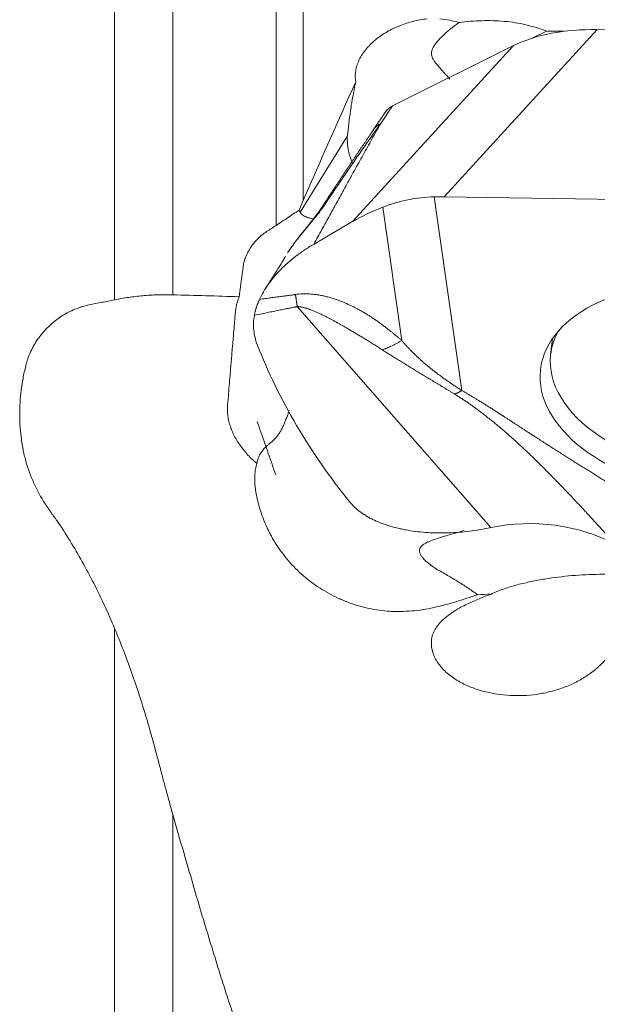
# Model space of a CAD drawing. Units: millimetres. Extents: x -20.9 to 72.5, y -32.9 to 51.9.
# Drawn here: x 24.5 to 32.3, y 2.8 to 16 of the extents above; entities that cross this region are included whole.
import ezdxf

# ---------------------------------------------------------------- set-up
doc = ezdxf.new("R2010")
doc.units = ezdxf.units.MM
doc.layers.add('1', color=4, linetype='Continuous')

msp = doc.modelspace()

# ---------------------------------------------------------------- linework, layer by layer
at = {"layer": '1', "lineweight": 13}
for p, q in [((25.817, 12.245), (25.817, 23.043)), ((26.598, 22.512), (26.598, 12.312)), ((27.986, 13.245), (27.986, 20.899)), ((28.35, 20.606), (28.35, 13.58)), ((32.295, 15.873), (30.242, 13.629)), ((29.016, 13.299), (31.174, 15.658)), ((29.548, 14.848), (29.39, 14.614)), ((28.307, 13.423), (28.943, 14.446)), ((30.107, 13.628), (30.477, 11.027)), ((29.671, 11.7), (29.417, 13.489)), ((30.869, 9.186), (28.268, 12.154)), ((25.817, -12.094), (25.817, 7.831)), ((26.598, 5.333), (26.598, -12.256))]:
    msp.add_line(p, q, dxfattribs=at)
at = {"layer": '1', "lineweight": 18}
for p, q in [((32.295, 15.873), (37.247, 15.793)), ((31.425, 15.758), (31.615, 15.853)), ((29.548, 14.848), (31.174, 15.658)), ((29.455, 14.771), (29.287, 14.522)), ((33.048, 13.583), (30.242, 13.629)), ((29.016, 13.299), (28.494, 12.994)), ((31.696, 11.724), (31.671, 11.505)), ((30.869, 9.186), (30.834, 9.179))]:
    msp.add_line(p, q, dxfattribs=at)
for centre, major_axis, ratio, start_param, end_param in [((32.661, 14.738), (1.991, -0.341), 0.544289, 1.847677, 2.502308), ((4096.636, -281.82), (4201.441, -292.303), 0.01398, 2.886817, 2.887036), ((28.872, 2.054), (8.084, 24.093), 0.180747, 1.056764, 1.133529), ((29.839, 14.624), (0.409, -0.089), 0.617181, 2.487056, 2.900032), ((30.608, 12.493), (1.991, -0.341), 0.544289, 1.847677, 1.917066), ((30.717, 12.613), (2.309, 0.149), 0.490445, 2.136992, 2.366833), ((33.858, 11.264), (-2.187, 0.241), 0.604236, -0.253962, 0), ((51.366, 17.095), (24.017, 4.074), 0.532743, -3.031839, -2.851136), ((33.858, 11.264), (-2.187, 0.241), 0.604236, 0, 1.724456), ((31.347, 7.216), (2.29, 0.167), 0.880627, 0.961404, 1.716651)]:
    msp.add_ellipse(centre, major_axis=major_axis, ratio=ratio, start_param=start_param, end_param=end_param, dxfattribs=at)
at = {"layer": '1', "lineweight": 13}
msp.add_ellipse((28.909, 13.233), major_axis=(-0.334, 0.22), ratio=0.813572, start_param=-0.265082, end_param=0.003016, dxfattribs=at)
at = {"layer": '1', "lineweight": 18}
msp.add_ellipse((33.835, 11.051), major_axis=(-2.301, 0.253), ratio=0.604236, dxfattribs=at)
for points, knots in [([(29.054, 15.173), (29.05, 15.196), (29.048, 15.221), (29.048, 15.27), (29.05, 15.295), (29.058, 15.345), (29.064, 15.37), (29.076, 15.408), (29.081, 15.42), (29.091, 15.445), (29.096, 15.458), (29.126, 15.519), (29.156, 15.566), (29.203, 15.623), (29.213, 15.634), (29.233, 15.656), (29.243, 15.667), (29.275, 15.699), (29.297, 15.719), (29.333, 15.748), (29.345, 15.757), (29.37, 15.776), (29.382, 15.785), (29.421, 15.811), (29.448, 15.828), (29.502, 15.859), (29.53, 15.874), (29.573, 15.895), (29.587, 15.901), (29.617, 15.914), (29.631, 15.92), (29.706, 15.949), (29.766, 15.969), (29.857, 15.992), (29.888, 15.998), (29.949, 16.01), (29.98, 16.015), (30.011, 16.018)], [0, 0, 0, 0, 0.0625, 0.0625, 0.125, 0.125, 0.1875, 0.1875, 0.21875, 0.21875, 0.25, 0.25, 0.375, 0.375, 0.40625, 0.40625, 0.4375, 0.4375, 0.5, 0.5, 0.53125, 0.53125, 0.5625, 0.5625, 0.625, 0.625, 0.6875, 0.6875, 0.71875, 0.71875, 0.75, 0.75, 0.875, 0.875, 0.9375, 0.9375, 1, 1, 1, 1]), ([(30.182, 16.02), (30.227, 16.015), (30.272, 16.008), (30.359, 15.99), (30.402, 15.979), (30.444, 15.967)], [0, 0, 0, 0, 0.5, 0.5, 1, 1, 1, 1]), ([(30.444, 15.967), (30.426, 15.956), (30.409, 15.945), (30.378, 15.923), (30.363, 15.911), (30.334, 15.888), (30.319, 15.876), (30.291, 15.852), (30.277, 15.84), (30.25, 15.816), (30.236, 15.804), (30.21, 15.778), (30.197, 15.766), (30.172, 15.739), (30.16, 15.726), (30.137, 15.699), (30.126, 15.685), (30.106, 15.656), (30.097, 15.642), (30.086, 15.618), (30.083, 15.61), (30.077, 15.594), (30.075, 15.585), (30.072, 15.568), (30.071, 15.559), (30.071, 15.54), (30.072, 15.53), (30.08, 15.5), (30.089, 15.48), (30.11, 15.449), (30.117, 15.439), (30.133, 15.418), (30.142, 15.408), (30.159, 15.387), (30.169, 15.377), (30.187, 15.356), (30.196, 15.346), (30.225, 15.314), (30.243, 15.293), (30.28, 15.25), (30.299, 15.228), (30.316, 15.206)], [0, 0, 0, 0, 0.0625, 0.0625, 0.125, 0.125, 0.1875, 0.1875, 0.25, 0.25, 0.3125, 0.3125, 0.375, 0.375, 0.4375, 0.4375, 0.5, 0.5, 0.5625, 0.5625, 0.59375, 0.59375, 0.625, 0.625, 0.65625, 0.65625, 0.6875, 0.6875, 0.75, 0.75, 0.78125, 0.78125, 0.8125, 0.8125, 0.84375, 0.84375, 0.875, 0.875, 0.9375, 0.9375, 1, 1, 1, 1]), ([(31.615, 15.853), (31.572, 15.871), (31.527, 15.887), (31.458, 15.908), (31.434, 15.915), (31.387, 15.928), (31.364, 15.933), (31.292, 15.949), (31.244, 15.959), (31.147, 15.974), (31.049, 15.986), (30.948, 15.992), (30.847, 15.995), (30.796, 15.995), (30.695, 15.992), (30.645, 15.99), (30.544, 15.981), (30.494, 15.975), (30.444, 15.967)], [0, 0, 0, 0, 0.125, 0.125, 0.1875, 0.1875, 0.25, 0.25, 0.375, 0.375, 0.5, 0.625, 0.625, 0.75, 0.75, 0.875, 0.875, 1, 1, 1, 1]), ([(29.054, 15.173), (29.047, 15.138), (29.04, 15.103), (29.027, 15.036), (29.02, 15.003), (29.012, 14.955), (29.009, 14.938), (29.003, 14.907), (28.996, 14.859), (28.988, 14.813), (28.975, 14.723), (28.967, 14.666), (28.954, 14.553), (28.948, 14.499), (28.943, 14.446)], [0, 0, 0, 0, 0.125, 0.125, 0.25, 0.25, 0.3125, 0.3125, 0.375, 0.5, 0.5, 0.75, 0.75, 1, 1, 1, 1]), ([(28.943, 14.446), (28.94, 14.422), (28.94, 14.395), (28.942, 14.352), (28.943, 14.337), (28.946, 14.306), (28.949, 14.29), (28.957, 14.242), (28.965, 14.209), (28.98, 14.159), (28.985, 14.142), (28.998, 14.108), (29.004, 14.092), (29.012, 14.075)], [0, 0, 0, 0, 0.25, 0.25, 0.375, 0.375, 0.5, 0.5, 0.75, 0.75, 0.875, 0.875, 1, 1, 1, 1]), ([(30.107, 13.628), (29.987, 13.625), (29.87, 13.612), (29.64, 13.564), (29.527, 13.531), (29.417, 13.489)], [0, 0, 0, 0, 0.5, 0.5, 1, 1, 1, 1]), ([(28.294, 13.45), (28.242, 13.415), (28.19, 13.381), (28.088, 13.312), (28.037, 13.279), (27.986, 13.245)], [0, 0, 0, 0, 0.5, 0.5, 1, 1, 1, 1]), ([(28.574, 13.452), (28.573, 13.45), (28.559, 13.428), (28.515, 13.367), (28.432, 13.263), (28.328, 13.135), (28.239, 13.021), (28.191, 12.952), (28.179, 12.933)], [0, 0, 0, 0, 0.02599, 0.247366, 0.456468, 0.666919, 0.909961, 1, 1, 1, 1]), ([(28.489, 13.334), (28.488, 13.334), (28.487, 13.334), (28.471, 13.335), (28.457, 13.337), (28.429, 13.343), (28.416, 13.347), (28.392, 13.355), (28.381, 13.36), (28.361, 13.37), (28.351, 13.375), (28.326, 13.393), (28.314, 13.407), (28.307, 13.423)], [0, 0, 0, 0, 0.0134, 0.0134, 0.177833, 0.177833, 0.342266, 0.342266, 0.5067, 0.5067, 0.671133, 0.671133, 1, 1, 1, 1]), ([(27.986, 13.245), (27.965, 13.231), (27.943, 13.217), (27.9, 13.189), (27.879, 13.175), (27.837, 13.146), (27.816, 13.131), (27.777, 13.1), (27.758, 13.083), (27.731, 13.056), (27.722, 13.047), (27.705, 13.029), (27.681, 13.001), (27.659, 12.972), (27.632, 12.933), (27.62, 12.912), (27.598, 12.87), (27.588, 12.849), (27.57, 12.805), (27.563, 12.783), (27.551, 12.739), (27.547, 12.717), (27.542, 12.683), (27.54, 12.672), (27.537, 12.649), (27.533, 12.615), (27.528, 12.582), (27.513, 12.469), (27.501, 12.378), (27.489, 12.287)], [0, 0, 0, 0, 0.0625, 0.0625, 0.125, 0.125, 0.1875, 0.1875, 0.25, 0.25, 0.28125, 0.28125, 0.3125, 0.375, 0.375, 0.4375, 0.4375, 0.5, 0.5, 0.5625, 0.5625, 0.625, 0.625, 0.65625, 0.65625, 0.6875, 0.75, 0.75, 1, 1, 1, 1]), ([(27.763, 12.251), (27.794, 12.319), (27.833, 12.387), (27.892, 12.47), (27.905, 12.487), (27.93, 12.52), (27.944, 12.537), (27.985, 12.586), (28.014, 12.618), (28.106, 12.712), (28.174, 12.772), (28.287, 12.858), (28.326, 12.887), (28.408, 12.941), (28.45, 12.968), (28.494, 12.994)], [0, 0, 0, 0, 0.25, 0.25, 0.3125, 0.3125, 0.375, 0.375, 0.5, 0.5, 0.75, 0.75, 0.875, 0.875, 1, 1, 1, 1]), ([(25.817, 12.245), (25.878, 12.258), (26.002, 12.279), (26.13, 12.294), (26.26, 12.306), (26.327, 12.31), (26.428, 12.313), (26.462, 12.313), (26.53, 12.314), (26.564, 12.313), (26.598, 12.312)], [0, 0, 0, 0, 0.25, 0.5, 0.5, 0.75, 0.75, 0.875, 0.875, 1, 1, 1, 1]), ([(27.489, 12.287), (27.341, 12.291), (27.192, 12.295), (26.895, 12.304), (26.747, 12.308), (26.598, 12.312)], [0, 0, 0, 0, 0.5, 0.5, 1, 1, 1, 1]), ([(25.817, 12.245), (25.76, 12.234), (25.703, 12.222), (25.618, 12.206), (25.589, 12.2), (25.532, 12.189), (25.504, 12.183), (25.447, 12.17), (25.418, 12.163), (25.375, 12.151), (25.361, 12.146), (25.332, 12.137), (25.318, 12.131), (25.247, 12.104), (25.191, 12.077), (25.11, 12.029), (25.083, 12.011), (25.031, 11.973), (25.006, 11.953), (24.957, 11.912), (24.911, 11.868), (24.867, 11.82), (24.836, 11.783), (24.826, 11.77), (24.806, 11.744), (24.797, 11.732), (24.769, 11.692), (24.752, 11.666), (24.721, 11.611), (24.706, 11.584), (24.686, 11.541), (24.68, 11.527), (24.668, 11.498), (24.657, 11.469), (24.647, 11.441), (24.638, 11.412), (24.634, 11.398), (24.623, 11.354), (24.616, 11.326), (24.596, 11.239), (24.585, 11.181), (24.557, 11.007), (24.546, 10.893), (24.54, 10.667), (24.544, 10.556), (24.562, 10.39), (24.57, 10.336), (24.584, 10.254), (24.589, 10.227), (24.601, 10.174), (24.607, 10.147), (24.641, 10.015), (24.676, 9.914), (24.759, 9.72), (24.808, 9.626), (24.892, 9.492), (24.922, 9.448), (24.982, 9.362), (25.014, 9.319), (25.105, 9.188), (25.162, 9.099), (25.331, 8.824), (25.436, 8.635), (25.636, 8.243), (25.729, 8.04), (25.817, 7.831)], [0, 0, 0, 0, 0.03125, 0.03125, 0.046875, 0.046875, 0.0625, 0.0625, 0.078125, 0.078125, 0.085937, 0.085937, 0.09375, 0.09375, 0.125, 0.125, 0.140625, 0.140625, 0.15625, 0.15625, 0.171875, 0.1875, 0.1875, 0.195312, 0.195312, 0.203125, 0.203125, 0.21875, 0.21875, 0.234375, 0.234375, 0.242187, 0.242187, 0.25, 0.257812, 0.257812, 0.265625, 0.265625, 0.28125, 0.28125, 0.3125, 0.3125, 0.375, 0.375, 0.4375, 0.4375, 0.46875, 0.46875, 0.484375, 0.484375, 0.5, 0.5, 0.5625, 0.5625, 0.625, 0.625, 0.65625, 0.65625, 0.6875, 0.6875, 0.75, 0.75, 0.875, 0.875, 1, 1, 1, 1]), ([(27.725, 10.047), (27.7, 10.069), (27.677, 10.09), (27.633, 10.133), (27.612, 10.155), (27.573, 10.2), (27.554, 10.222), (27.519, 10.267), (27.502, 10.29), (27.478, 10.325), (27.471, 10.336), (27.456, 10.359), (27.449, 10.371), (27.428, 10.406), (27.416, 10.43), (27.395, 10.476), (27.386, 10.5), (27.374, 10.535), (27.37, 10.547), (27.362, 10.57), (27.359, 10.582), (27.349, 10.617), (27.343, 10.641), (27.336, 10.688), (27.334, 10.712), (27.332, 10.747), (27.332, 10.759), (27.331, 10.782), (27.331, 10.794), (27.332, 10.818), (27.333, 10.83), (27.335, 10.853), (27.341, 10.912), (27.346, 10.972), (27.353, 11.066), (27.357, 11.113), (27.377, 11.35), (27.393, 11.538), (27.413, 11.774), (27.416, 11.821), (27.422, 11.892), (27.424, 11.916), (27.427, 11.951), (27.429, 11.963), (27.431, 11.986), (27.432, 11.998), (27.433, 12.016), (27.433, 12.022), (27.434, 12.033), (27.434, 12.039), (27.436, 12.057), (27.437, 12.069), (27.44, 12.092), (27.441, 12.104), (27.444, 12.127), (27.446, 12.139), (27.452, 12.174), (27.458, 12.197), (27.472, 12.242), (27.48, 12.265), (27.489, 12.287)], [0, 0, 0, 0, 0.03125, 0.03125, 0.0625, 0.0625, 0.09375, 0.09375, 0.125, 0.125, 0.140625, 0.140625, 0.15625, 0.15625, 0.1875, 0.1875, 0.21875, 0.21875, 0.234375, 0.234375, 0.25, 0.25, 0.28125, 0.28125, 0.3125, 0.3125, 0.328125, 0.328125, 0.34375, 0.34375, 0.359375, 0.359375, 0.375, 0.4375, 0.4375, 0.5, 0.5, 0.75, 0.75, 0.8125, 0.8125, 0.84375, 0.84375, 0.859375, 0.859375, 0.875, 0.875, 0.882812, 0.882812, 0.890625, 0.890625, 0.90625, 0.90625, 0.921875, 0.921875, 0.9375, 0.9375, 0.96875, 0.96875, 1, 1, 1, 1]), ([(27.763, 12.251), (27.761, 12.246), (27.757, 12.238), (27.751, 12.226), (27.746, 12.213), (27.741, 12.201), (27.736, 12.189), (27.732, 12.176), (27.727, 12.164), (27.723, 12.152), (27.719, 12.14), (27.715, 12.129), (27.712, 12.117), (27.709, 12.105), (27.706, 12.093), (27.703, 12.082), (27.7, 12.071), (27.697, 12.059), (27.695, 12.048), (27.694, 12.041), (27.693, 12.037)], [0, 0, 0, 0, 0.055903, 0.111794, 0.167667, 0.223518, 0.279341, 0.335132, 0.390884, 0.446592, 0.502251, 0.557855, 0.613398, 0.668875, 0.724278, 0.779604, 0.834845, 0.889995, 0.945049, 1, 1, 1, 1]), ([(27.693, 12.037), (27.681, 11.969), (27.679, 11.902), (27.692, 11.771), (27.707, 11.707), (27.731, 11.644)], [0, 0, 0, 0, 0.5, 0.5, 1, 1, 1, 1]), ([(27.725, 10.047), (27.727, 10.06), (27.73, 10.073), (27.737, 10.097), (27.741, 10.108), (27.749, 10.13), (27.754, 10.14), (27.764, 10.161), (27.77, 10.172), (27.79, 10.203), (27.805, 10.224), (27.831, 10.254), (27.84, 10.263), (27.859, 10.283), (27.869, 10.292), (27.885, 10.305), (27.891, 10.31), (27.902, 10.318), (27.907, 10.322), (27.919, 10.331), (27.924, 10.336), (27.936, 10.345), (27.941, 10.35), (27.953, 10.361), (27.958, 10.366), (27.969, 10.378), (27.975, 10.384), (27.991, 10.403), (28.001, 10.416), (28.016, 10.437), (28.021, 10.444), (28.031, 10.459), (28.035, 10.467), (28.049, 10.489), (28.057, 10.505), (28.073, 10.536), (28.081, 10.552), (28.095, 10.584), (28.102, 10.6), (28.121, 10.649), (28.133, 10.681), (28.15, 10.728), (28.155, 10.743), (28.16, 10.757)], [0, 0, 0, 0, 0.052904, 0.052904, 0.105809, 0.105809, 0.158713, 0.158713, 0.211618, 0.211618, 0.317427, 0.317427, 0.370331, 0.370331, 0.423236, 0.423236, 0.449688, 0.449688, 0.47614, 0.47614, 0.502593, 0.502593, 0.529045, 0.529045, 0.555497, 0.555497, 0.581949, 0.581949, 0.634854, 0.634854, 0.661306, 0.661306, 0.687758, 0.687758, 0.740663, 0.740663, 0.793567, 0.793567, 0.846472, 0.846472, 0.952281, 0.952281, 1, 1, 1, 1]), ([(27.725, 10.047), (27.722, 10.035), (27.718, 10.022), (27.713, 9.996), (27.71, 9.984), (27.703, 9.945), (27.7, 9.919), (27.697, 9.865), (27.697, 9.838), (27.699, 9.781), (27.701, 9.751), (27.707, 9.704), (27.709, 9.688), (27.714, 9.655), (27.723, 9.605), (27.735, 9.553), (27.762, 9.447), (27.786, 9.374), (27.83, 9.261), (27.846, 9.222), (27.873, 9.165), (27.882, 9.146), (27.901, 9.107), (27.912, 9.088), (27.964, 8.992), (28.012, 8.917), (28.12, 8.773), (28.18, 8.703), (28.278, 8.604), (28.312, 8.572), (28.384, 8.51), (28.421, 8.481), (28.534, 8.396), (28.613, 8.345), (28.737, 8.277), (28.779, 8.255), (28.844, 8.225), (28.866, 8.216), (28.91, 8.198), (28.933, 8.189), (29.045, 8.147), (29.136, 8.12), (29.322, 8.08), (29.417, 8.067), (29.537, 8.06), (29.562, 8.059), (29.61, 8.058), (29.635, 8.058), (29.709, 8.06), (29.758, 8.062), (29.905, 8.075), (30.003, 8.091), (30.151, 8.122), (30.2, 8.134), (30.274, 8.154), (30.298, 8.16), (30.348, 8.175), (30.373, 8.182), (30.446, 8.204), (30.495, 8.22), (30.568, 8.244), (30.592, 8.253), (30.64, 8.269), (30.664, 8.277), (30.689, 8.285)], [0, 0, 0, 0, 0.015625, 0.015625, 0.03125, 0.03125, 0.0625, 0.0625, 0.09375, 0.09375, 0.125, 0.125, 0.140625, 0.140625, 0.15625, 0.1875, 0.1875, 0.25, 0.25, 0.28125, 0.28125, 0.296875, 0.296875, 0.3125, 0.3125, 0.375, 0.375, 0.4375, 0.4375, 0.46875, 0.46875, 0.5, 0.5, 0.5625, 0.5625, 0.59375, 0.59375, 0.609375, 0.609375, 0.625, 0.625, 0.6875, 0.6875, 0.75, 0.75, 0.765625, 0.765625, 0.78125, 0.78125, 0.8125, 0.8125, 0.875, 0.875, 0.90625, 0.90625, 0.921875, 0.921875, 0.9375, 0.9375, 0.96875, 0.96875, 0.984375, 0.984375, 1, 1, 1, 1]), ([(28.977, 9.527), (29.013, 9.482), (29.057, 9.44), (29.133, 9.383), (29.16, 9.364), (29.204, 9.338), (29.219, 9.329), (29.249, 9.312), (29.265, 9.304), (29.345, 9.265), (29.415, 9.237), (29.526, 9.202), (29.565, 9.191), (29.625, 9.176), (29.645, 9.172), (29.686, 9.163), (29.707, 9.159), (29.811, 9.139), (29.898, 9.128), (30.032, 9.118), (30.077, 9.116), (30.146, 9.114), (30.17, 9.114), (30.216, 9.114), (30.24, 9.114), (30.358, 9.117), (30.453, 9.123), (30.643, 9.145), (30.738, 9.16), (30.834, 9.179)], [0, 0, 0, 0, 0.125, 0.125, 0.1875, 0.1875, 0.21875, 0.21875, 0.25, 0.25, 0.375, 0.375, 0.4375, 0.4375, 0.46875, 0.46875, 0.5, 0.5, 0.625, 0.625, 0.6875, 0.6875, 0.71875, 0.71875, 0.75, 0.75, 0.875, 0.875, 1, 1, 1, 1]), ([(30.509, 9.145), (30.464, 9.133), (30.419, 9.12), (30.346, 9.099), (30.318, 9.091), (30.262, 9.075), (30.234, 9.067), (30.179, 9.05), (30.152, 9.041), (30.098, 9.022), (30.071, 9.012), (30.031, 8.995), (30.018, 8.99), (29.993, 8.977), (29.981, 8.97), (29.957, 8.954), (29.946, 8.946), (29.931, 8.931), (29.927, 8.925), (29.921, 8.916), (29.919, 8.913), (29.916, 8.907), (29.915, 8.904), (29.911, 8.894), (29.91, 8.887), (29.909, 8.873), (29.91, 8.865), (29.912, 8.851), (29.914, 8.844), (29.92, 8.831), (29.923, 8.824), (29.934, 8.805), (29.942, 8.794), (29.961, 8.771), (29.971, 8.761), (30.002, 8.73), (30.024, 8.712), (30.07, 8.676), (30.093, 8.66), (30.142, 8.628), (30.166, 8.613), (30.217, 8.584), (30.242, 8.57), (30.292, 8.541), (30.317, 8.527), (30.366, 8.498), (30.39, 8.483), (30.463, 8.439), (30.51, 8.409), (30.567, 8.37), (30.579, 8.363), (30.601, 8.347), (30.612, 8.339), (30.645, 8.316), (30.667, 8.3), (30.689, 8.285)], [0, 0, 0, 0, 0.082873, 0.082873, 0.133824, 0.133824, 0.184776, 0.184776, 0.235727, 0.235727, 0.286679, 0.286679, 0.312154, 0.312154, 0.33763, 0.33763, 0.363106, 0.363106, 0.375844, 0.375844, 0.382213, 0.382213, 0.388582, 0.388582, 0.40132, 0.40132, 0.414058, 0.414058, 0.426795, 0.426795, 0.439533, 0.439533, 0.465009, 0.465009, 0.490485, 0.490485, 0.541436, 0.541436, 0.592388, 0.592388, 0.643339, 0.643339, 0.694291, 0.694291, 0.745242, 0.745242, 0.796194, 0.796194, 0.898097, 0.898097, 0.923573, 0.923573, 0.949048, 0.949048, 1, 1, 1, 1]), ([(33.756, 8.317), (33.702, 8.34), (33.648, 8.361), (33.563, 8.39), (33.535, 8.399), (33.477, 8.417), (33.448, 8.426), (33.302, 8.465), (33.184, 8.49), (32.944, 8.529), (32.822, 8.542), (32.638, 8.554), (32.576, 8.557), (32.452, 8.56), (32.39, 8.56), (32.204, 8.557), (32.081, 8.551), (31.836, 8.53), (31.714, 8.515), (31.531, 8.485), (31.47, 8.474), (31.349, 8.448), (31.288, 8.434), (31.197, 8.41), (31.167, 8.402), (31.107, 8.384), (31.077, 8.374), (31.018, 8.354), (30.989, 8.343), (30.946, 8.326), (30.932, 8.32), (30.904, 8.307), (30.89, 8.3), (30.876, 8.294)], [0, 0, 0, 0, 0.0625, 0.0625, 0.09375, 0.09375, 0.125, 0.125, 0.25, 0.25, 0.375, 0.375, 0.4375, 0.4375, 0.5, 0.5, 0.625, 0.625, 0.75, 0.75, 0.8125, 0.8125, 0.875, 0.875, 0.90625, 0.90625, 0.9375, 0.9375, 0.96875, 0.96875, 0.984375, 0.984375, 1, 1, 1, 1]), ([(30.876, 8.294), (30.849, 8.284), (30.821, 8.274), (30.766, 8.253), (30.738, 8.242), (30.655, 8.208), (30.6, 8.183), (30.52, 8.144), (30.493, 8.13), (30.44, 8.101), (30.414, 8.086), (30.363, 8.055), (30.339, 8.038), (30.29, 8.003), (30.267, 7.985), (30.233, 7.955), (30.222, 7.945), (30.201, 7.924), (30.191, 7.914), (30.161, 7.881), (30.143, 7.857), (30.12, 7.82), (30.112, 7.807), (30.099, 7.781), (30.088, 7.755), (30.08, 7.727), (30.076, 7.706), (30.074, 7.699), (30.072, 7.685), (30.072, 7.678), (30.069, 7.642), (30.069, 7.614), (30.076, 7.556), (30.083, 7.528), (30.097, 7.487), (30.102, 7.473), (30.114, 7.446), (30.12, 7.433), (30.141, 7.394), (30.157, 7.369), (30.184, 7.334), (30.193, 7.322), (30.213, 7.299), (30.223, 7.288), (30.254, 7.256), (30.276, 7.236), (30.322, 7.198), (30.346, 7.181), (30.383, 7.155), (30.396, 7.147), (30.421, 7.131), (30.434, 7.124), (30.499, 7.087), (30.553, 7.062), (30.636, 7.029), (30.664, 7.019), (30.721, 7.001), (30.75, 6.992), (30.836, 6.97), (30.894, 6.958), (31.01, 6.94), (31.069, 6.934), (31.156, 6.93), (31.186, 6.929), (31.244, 6.929), (31.274, 6.929), (31.362, 6.933), (31.478, 6.944), (31.592, 6.965), (31.704, 6.992), (31.76, 7.008), (31.842, 7.037), (31.87, 7.047), (31.923, 7.069), (31.95, 7.081), (32.028, 7.117), (32.078, 7.145), (32.151, 7.191), (32.175, 7.207), (32.211, 7.232), (32.222, 7.241), (32.245, 7.259), (32.257, 7.268), (32.279, 7.287), (32.29, 7.296), (32.312, 7.316), (32.322, 7.326), (32.354, 7.356), (32.375, 7.376), (32.436, 7.439), (32.476, 7.483), (32.535, 7.549), (32.555, 7.572), (32.595, 7.617), (32.615, 7.639), (32.674, 7.706), (32.714, 7.749), (32.795, 7.832), (32.837, 7.872), (32.901, 7.928), (32.923, 7.946), (32.967, 7.981), (32.99, 7.998), (33.058, 8.045), (33.104, 8.073), (33.199, 8.125), (33.248, 8.148), (33.322, 8.179), (33.347, 8.189), (33.397, 8.209), (33.422, 8.218), (33.549, 8.262), (33.652, 8.291), (33.756, 8.317)], [0, 0, 0, 0, 0.015625, 0.015625, 0.03125, 0.03125, 0.0625, 0.0625, 0.078125, 0.078125, 0.09375, 0.09375, 0.109375, 0.109375, 0.125, 0.125, 0.132813, 0.132813, 0.140625, 0.140625, 0.15625, 0.15625, 0.164063, 0.164063, 0.171875, 0.179688, 0.179688, 0.183594, 0.183594, 0.1875, 0.1875, 0.203125, 0.203125, 0.21875, 0.21875, 0.226563, 0.226563, 0.234375, 0.234375, 0.25, 0.25, 0.257813, 0.257813, 0.265625, 0.265625, 0.28125, 0.28125, 0.296875, 0.296875, 0.304688, 0.304688, 0.3125, 0.3125, 0.34375, 0.34375, 0.359375, 0.359375, 0.375, 0.375, 0.40625, 0.40625, 0.4375, 0.4375, 0.453125, 0.453125, 0.46875, 0.46875, 0.5, 0.53125, 0.53125, 0.5625, 0.5625, 0.578125, 0.578125, 0.59375, 0.59375, 0.625, 0.625, 0.640625, 0.640625, 0.648438, 0.648438, 0.65625, 0.65625, 0.664063, 0.664063, 0.671875, 0.671875, 0.6875, 0.6875, 0.71875, 0.71875, 0.734375, 0.734375, 0.75, 0.75, 0.78125, 0.78125, 0.8125, 0.8125, 0.828125, 0.828125, 0.84375, 0.84375, 0.875, 0.875, 0.90625, 0.90625, 0.921875, 0.921875, 0.9375, 0.9375, 1, 1, 1, 1]), ([(26.598, 5.333), (26.567, 5.442), (26.537, 5.551), (26.493, 5.714), (26.478, 5.768), (26.45, 5.877), (26.435, 5.931), (26.393, 6.093), (26.364, 6.2), (26.306, 6.414), (26.276, 6.52), (26.183, 6.835), (26.116, 7.04), (25.973, 7.443), (25.897, 7.639), (25.817, 7.831)], [0, 0, 0, 0, 0.125, 0.125, 0.1875, 0.1875, 0.25, 0.25, 0.375, 0.375, 0.5, 0.5, 0.75, 0.75, 1, 1, 1, 1]), ([(26.598, 5.333), (26.646, 5.162), (26.695, 4.991), (26.794, 4.65), (26.844, 4.478), (26.995, 3.965), (27.098, 3.622), (27.231, 3.194), (27.258, 3.108), (27.313, 2.937), (27.368, 2.766), (27.426, 2.595), (27.486, 2.425), (27.517, 2.34), (27.613, 2.087), (27.681, 1.919), (27.826, 1.586), (27.904, 1.421), (27.986, 1.257)], [0, 0, 0, 0, 0.125, 0.125, 0.25, 0.25, 0.5, 0.5, 0.5625, 0.5625, 0.625, 0.6875, 0.6875, 0.75, 0.75, 0.875, 0.875, 1, 1, 1, 1])]:
    msp.add_open_spline(points, degree=3, knots=knots, dxfattribs=at)
at = {"layer": '1', "lineweight": 13}
for points in [[(29.39, 14.614), (28.924, 13.785), (28.494, 12.994)], [(27.763, 12.251), (28.165, 12.305), (28.245, 12.316)], [(28.268, 12.154), (28.188, 12.139), (27.693, 12.037)]]:
    msp.add_open_spline(points, degree=2, dxfattribs=at)
for points, degree, knots in [([(29.39, 14.614), (29.261, 14.434), (29.134, 14.252), (28.883, 13.886), (28.758, 13.702), (28.633, 13.516)], 3, [0, 0, 0, 0, 0.5, 0.5, 1, 1, 1, 1]), ([(29.285, 14.519), (29.289, 14.524), (29.292, 14.53), (29.321, 14.567), (29.352, 14.594), (29.39, 14.614)], 3, [0, 0, 0, 0, 0.135669, 0.135669, 1, 1, 1, 1]), ([(28.633, 13.516), (28.621, 13.497), (28.607, 13.477), (28.575, 13.434), (28.557, 13.412), (28.529, 13.376), (28.519, 13.363), (28.499, 13.338), (28.488, 13.326), (28.456, 13.286), (28.434, 13.259), (28.399, 13.217), (28.387, 13.203), (28.363, 13.174), (28.351, 13.159), (28.315, 13.115), (28.292, 13.086), (28.257, 13.041), (28.245, 13.026), (28.223, 12.995), (28.212, 12.98), (28.179, 12.935), (28.159, 12.905), (28.139, 12.875)], 3, [0, 0, 0, 0, 0.125, 0.125, 0.25, 0.25, 0.3125, 0.3125, 0.375, 0.375, 0.5, 0.5, 0.5625, 0.5625, 0.625, 0.625, 0.75, 0.75, 0.8125, 0.8125, 0.875, 0.875, 1, 1, 1, 1]), ([(28.245, 12.316), (28.505, 12.354), (28.821, 12.239), (29.008, 12.171), (29.209, 12.047), (29.423, 11.914), (29.671, 11.7)], 2, [0, 0, 0, 0.285714, 0.285714, 0.571429, 0.571429, 1, 1, 1]), ([(29.408, 11.574), (29.39, 11.586), (29.354, 11.609), (29.301, 11.643), (29.249, 11.675), (29.199, 11.706), (29.151, 11.736), (29.104, 11.764), (29.058, 11.792), (29.015, 11.818), (28.973, 11.842), (28.932, 11.866), (28.893, 11.889), (28.841, 11.918), (28.777, 11.954), (28.704, 11.993), (28.637, 12.027), (28.588, 12.051), (28.555, 12.067), (28.535, 12.076), (28.516, 12.084), (28.497, 12.092), (28.479, 12.1), (28.461, 12.107), (28.444, 12.113), (28.427, 12.12), (28.411, 12.125), (28.395, 12.13), (28.38, 12.135), (28.366, 12.139), (28.352, 12.142), (28.338, 12.146), (28.325, 12.148), (28.313, 12.15), (28.301, 12.152), (28.289, 12.153), (28.279, 12.154), (28.271, 12.154), (28.268, 12.154)], 3, [0, 0, 0, 0, 0.051767, 0.101943, 0.150526, 0.197518, 0.242919, 0.286728, 0.328946, 0.369574, 0.40861, 0.446057, 0.481913, 0.516179, 0.589388, 0.655401, 0.71423, 0.765891, 0.783236, 0.799965, 0.81608, 0.831584, 0.846478, 0.860766, 0.87445, 0.887533, 0.90002, 0.911914, 0.923221, 0.933946, 0.944097, 0.953682, 0.96271, 0.971193, 0.979144, 0.986581, 0.993525, 1, 1, 1, 1]), ([(29.671, 11.7), (29.676, 11.694), (29.685, 11.683), (29.699, 11.667), (29.713, 11.651), (29.728, 11.635), (29.742, 11.619), (29.757, 11.603), (29.772, 11.588), (29.787, 11.572), (29.802, 11.557), (29.817, 11.541), (29.833, 11.526), (29.848, 11.511), (29.864, 11.495), (29.88, 11.48), (29.896, 11.465), (29.913, 11.45), (29.929, 11.435), (29.946, 11.421), (29.962, 11.406), (29.979, 11.391), (29.997, 11.377), (30.014, 11.362), (30.031, 11.348), (30.049, 11.333), (30.067, 11.319), (30.085, 11.305), (30.103, 11.29), (30.121, 11.276), (30.139, 11.262), (30.158, 11.248), (30.177, 11.234), (30.196, 11.22), (30.215, 11.206), (30.234, 11.192), (30.253, 11.178), (30.273, 11.165), (30.293, 11.151), (30.312, 11.137), (30.332, 11.123), (30.353, 11.109), (30.373, 11.096), (30.393, 11.082), (30.414, 11.068), (30.435, 11.055), (30.456, 11.041), (30.47, 11.032), (30.477, 11.027)], 3, [0, 0, 0, 0, 0.022951, 0.045829, 0.068635, 0.091372, 0.114039, 0.136639, 0.159172, 0.181639, 0.204043, 0.226384, 0.248663, 0.270881, 0.293041, 0.315142, 0.337187, 0.359177, 0.381113, 0.402996, 0.424828, 0.44661, 0.468344, 0.49003, 0.51167, 0.533266, 0.554819, 0.57633, 0.597801, 0.619232, 0.640627, 0.661985, 0.683309, 0.704599, 0.725858, 0.747086, 0.768286, 0.789458, 0.810604, 0.831726, 0.852825, 0.873902, 0.89496, 0.915999, 0.937021, 0.958027, 0.97902, 1, 1, 1, 1]), ([(30.379, 10.98), (30.368, 10.987), (30.345, 11.001), (30.312, 11.021), (30.278, 11.042), (30.245, 11.062), (30.212, 11.082), (30.179, 11.101), (30.147, 11.121), (30.115, 11.14), (30.084, 11.159), (30.052, 11.178), (30.022, 11.196), (29.991, 11.215), (29.961, 11.233), (29.931, 11.251), (29.901, 11.269), (29.862, 11.292), (29.814, 11.322), (29.756, 11.357), (29.698, 11.393), (29.64, 11.428), (29.582, 11.465), (29.524, 11.501), (29.466, 11.538), (29.428, 11.562), (29.408, 11.574)], 3, [0, 0, 0, 0, 0.033115, 0.06601, 0.098687, 0.131146, 0.163388, 0.195413, 0.227223, 0.258817, 0.290197, 0.321363, 0.352317, 0.383058, 0.413588, 0.443907, 0.474017, 0.503917, 0.563718, 0.624138, 0.685183, 0.74686, 0.809174, 0.872132, 0.935738, 1, 1, 1, 1]), ([(32.537, 8.964), (32.517, 8.986), (32.478, 9.03), (32.42, 9.093), (32.364, 9.155), (32.31, 9.214), (32.258, 9.271), (32.208, 9.325), (32.16, 9.378), (32.113, 9.428), (32.04, 9.507), (31.94, 9.613), (31.815, 9.745), (31.695, 9.868), (31.572, 9.993), (31.443, 10.12), (31.307, 10.25), (31.172, 10.374), (31.067, 10.466), (30.993, 10.529), (30.953, 10.563), (30.912, 10.596), (30.871, 10.629), (30.83, 10.662), (30.789, 10.694), (30.749, 10.725), (30.708, 10.756), (30.667, 10.786), (30.626, 10.816), (30.585, 10.845), (30.544, 10.873), (30.503, 10.901), (30.462, 10.928), (30.421, 10.954), (30.393, 10.971), (30.379, 10.98)], 3, [0, 0, 0, 0, 0.033612, 0.066028, 0.097249, 0.127275, 0.156106, 0.183742, 0.210184, 0.235431, 0.259485, 0.329655, 0.395262, 0.456317, 0.512833, 0.579175, 0.6423, 0.702254, 0.759089, 0.775827, 0.792331, 0.808602, 0.824643, 0.840455, 0.856041, 0.871403, 0.886543, 0.901464, 0.916168, 0.930658, 0.944937, 0.959007, 0.972872, 0.986536, 1, 1, 1, 1]), ([(30.477, 11.027), (30.671, 10.918), (30.977, 10.721), (31.069, 10.662), (31.219, 10.564), (31.421, 10.432), (31.461, 10.407), (31.97, 10.076), (32.462, 9.778), (32.875, 9.528), (33.526, 9.151), (33.799, 8.994), (34.072, 8.836), (34.245, 8.737), (34.621, 8.519)], 2, [0, 0, 0, 0.125, 0.125, 0.1875, 0.1875, 0.25, 0.25, 0.5, 0.5, 0.75, 0.75, 0.875, 0.875, 1, 1, 1]), ([(27.731, 10.61), (27.748, 10.563), (27.781, 10.468), (27.831, 10.325), (27.88, 10.182), (27.93, 10.038), (27.964, 9.943), (27.981, 9.895)], 3, [0, 0, 0, 0, 0.199188, 0.398782, 0.598782, 0.799188, 1, 1, 1, 1])]:
    msp.add_open_spline(points, degree=degree, knots=knots, dxfattribs=at)
at = {"layer": '1', "lineweight": 18}
for points, degree in [([(29.286, 14.518), (28.934, 14.001), (28.575, 13.451)], 2), ([(28.294, 13.45), (28.312, 13.493), (28.331, 13.537), (28.35, 13.58)], 3), ([(28.294, 13.45), (28.299, 13.442), (28.303, 13.433), (28.307, 13.423)], 3), ([(28.113, 12.829), (27.83, 12.376)], 1), ([(30.876, 8.294), (30.814, 8.289), (30.751, 8.286), (30.689, 8.285)], 3)]:
    msp.add_open_spline(points, degree=degree, dxfattribs=at)
at = {"layer": '1', "lineweight": 13}
for points, weights in [([(28.268, 12.154), (28.258, 12.23), (28.245, 12.316)], [1, 0.999078409038, 1]), ([(29.408, 11.574), (29.541, 11.616), (29.671, 11.7)], [1, 0.988998527119, 1]), ([(30.379, 10.98), (30.426, 10.992), (30.477, 11.027)], [1, 0.986869557592, 1])]:
    msp.add_rational_spline(points, weights, degree=2, dxfattribs=at)

doc.saveas('drawing.dxf')
